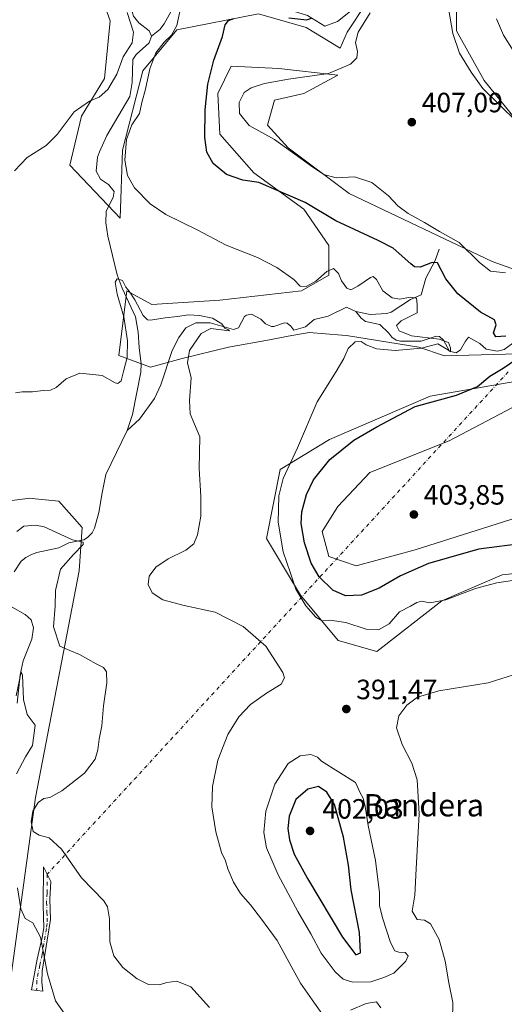
# Model space of a CAD drawing. Units: metres. Extents: x 625788 to 629276, y 4657838 to 4660219.
# Drawn here: x 627825 to 627999, y 4658241 to 4658594 of the extents above; entities that cross this region are included whole.
import ezdxf
from ezdxf.enums import TextEntityAlignment as Align

# ---------------------------------------------------------------- set-up
doc = ezdxf.new("R2010")
doc.units = ezdxf.units.M
doc.header["$MEASUREMENT"] = 0
doc.linetypes.add('DGN Style 4', pattern=[2.6384748266838614, 1.318413404963828, -0.6592067024819142, 0.001648016756204785, -0.6592067024819142])
for name, color, linetype, lineweight in [('Arbolado forestal CxS', 92, 'Continuous', 0), ('Camino Cxs', 7, 'Continuous', 0), ('Camino eje', 30, 'DGN Style 4', 13), ('Camino eje virtual', 6, 'DGN Style 4', 0), ('Corriente natural lineal', 142, 'Continuous', 13), ('Cultivos herbáceos CxS', 92, 'Continuous', 0), ('Curva de nivel maestra', 30, 'Continuous', 30), ('Curva de nivel normal', 30, 'Continuous', 0), ('Matorral CxS', 135, 'Continuous', 0), ('Punto de cota en terreno', 7, 'Continuous', 0), ('Rótulo de punto de cota en terreno', 7, 'Continuous', 0), ('Suelo desnudo CxS', 253, 'Continuous', 0), ('Texto cartográfico', 7, 'Continuous', 0)]:
    doc.layers.add(name, color=color, linetype=linetype, lineweight=lineweight)
doc.styles.add('Style-Arial', font='txt')

# ---------------------------------------------------------------- blocks, each defined once
blk = doc.blocks.new('*U8')
at = {"layer": 'Arbolado forestal CxS', "color": 92, "linetype": 'Continuous', "lineweight": 0}
blk.add_polyline3d([(628005.2191000005, 4658555.168299999, 410.2200000000012), (627991.4817000005, 4658572.0595, 410.6027999999933), (627981.5926999999, 4658589.860500001, 410.4279999999999), (627981.4309, 4658605.8739, 410.6497999999993)], dxfattribs=at)
blk = doc.blocks.new('*U16')
at = {"layer": 'Suelo desnudo CxS', "color": 253, "linetype": 'Continuous', "lineweight": 0}
for points in [[(627962.8142999997, 4658620.361500001, 408.4997000000003), (627942.2651000004, 4658589.4397, 402.3889000000054), (627939.8227000004, 4658583.740800001, 403.0001000000047), (627927.6107000001, 4658591.068, 401.0988999999972), (627910.5138999998, 4658595.9528, 399.1172999999981), (627881.2051999997, 4658590.253799999, 395.1827000000048), (627868.9932000004, 4658575.599500001, 393.8809999999939), (627861.6660000002, 4658547.104800001, 394.1346000000049), (627860.8519000001, 4658522.6809, 392.1137000000017), (627842.8404999999, 4658541.7227, 394.3313999999955), (627846.9775, 4658559.313100001, 395.0962), (627855.2511, 4658572.765900001, 395.9291999999987), (627857.3191000001, 4658593.460700001, 397.7673999999971), (627852.1485000001, 4658607.947699999, 398.523000000001)], [(628005.7103000004, 4658395.6873, 396.5118999999977), (627997.9787, 4658394.778100001, 396.4830999999977), (627976.2597000003, 4658385.4661, 395.8513999999996), (627952.9139, 4658367.357899999, 393.6104999999953), (627939.0692999996, 4658371.314099999, 393.2128999999986), (627925.5809000004, 4658387.536900001, 395.3344999999972), (627913.3574999999, 4658407.9047, 393.4759999999951), (627918.3022999996, 4658432.626900001, 394.2017999999953), (627935.9227, 4658443.415300001, 397.1045000000013), (627972.1228999998, 4658458.935500001, 398.8983000000007), (628016.3510999996, 4658466.505700001, 403.7611999999936)], [(628008.2098000003, 4658458.364399999, 404.1638999999996), (627978.9009999996, 4658442.8959, 404.2391000000061), (627950.4063999997, 4658431.4981, 403.6463999999978), (627939.0086000003, 4658419.2861, 403.7814999999973), (627933.3096000003, 4658410.330600001, 402.554099999994), (627935.7520000003, 4658401.375200001, 402.733699999997), (627945.5215999996, 4658398.118600001, 403.5429000000004), (627966.6891000001, 4658403.817600001, 403.4426999999997), (628013.0946000004, 4658418.471899999, 404.082699999999)], [(628025.3065999999, 4658474.647100001, 404.0522000000055), (627977.2940999996, 4658473.421900001, 396.2324999999983), (627967.9845000004, 4658476.526500001, 395.507700000002), (627942.1287000002, 4658480.666300001, 394.0470999999961), (627940.4254999999, 4658480.797300001, 393.7023999999947), (627928.6831, 4658481.702099999, 392.3616999999941), (627921.1788999997, 4658480.361500001, 392.0984999999928), (627914.4600999998, 4658479.161499999, 392.1172999999981), (627899.7238999996, 4658476.529100001, 391.4622999999993), (627883.1760999998, 4658472.390500001, 389.4006999999983), (627871.7993000001, 4658469.2873, 389.0246000000043), (627860.4219000004, 4658473.4265, 390.6309000000037), (627863.2943000002, 4658496.628599999, 390.2765000000072), (627872.2496999997, 4658491.743799999, 390.9649000000064), (627896.6737000003, 4658493.372099999, 392.1851000000024), (627925.9824000001, 4658496.628599999, 394.8739999999962), (627935.7520000003, 4658502.327600001, 395.5972000000039), (627935.7520000003, 4658512.9113, 397.5782999999938), (627926.7966, 4658525.9374, 399.7700000000041), (627908.8857000005, 4658538.963500001, 401.0338999999949), (627896.6737000003, 4658552.8038, 400.8537999999971), (627895.8596000001, 4658567.458100001, 400.6027000000031), (627900.7444000002, 4658577.227700001, 400.8557000000001), (627917.8410999998, 4658576.413600001, 403.1061999999947), (627939.0086000003, 4658573.971200001, 404.9278000000049), (627926.7966, 4658567.458100001, 406.077099999995), (627916.2128999997, 4658565.015699999, 405.9428999999946), (627913.7704999996, 4658556.0603, 405.6489000000001), (627921.0976999998, 4658547.919, 405.1192000000011), (627943.0791999997, 4658531.636299999, 404.1894000000029), (627994.3695, 4658507.212400001, 405.5258999999933), (628026.1206999999, 4658495.8145, 404.6201000000001)]]:
    blk.add_polyline3d(points, dxfattribs=at)
blk = doc.blocks.new('*U24')
at = {"layer": 'Matorral CxS', "color": 135, "linetype": 'Continuous', "lineweight": 0}
blk.add_polyline3d([(627820.1593000004, 4658421.2279, 387.9958999999944), (627828.4908999996, 4658422.269500001, 387.376099999994), (627830.3831000002, 4658422.0801, 387.273000000001), (627838.9052999998, 4658421.2271, 387.2072999999946), (627847.2370999996, 4658411.849300001, 386.2804999999935), (627846.1951000001, 4658396.2203, 387.2771999999969), (627830.4578999998, 4658314.9453, 383.6757999999973), (627816.7446999997, 4658215.478499999, 373.6157999999996)], dxfattribs=at)
blk = doc.blocks.new('*U27')
at = {"layer": 'Cultivos herbáceos CxS', "color": 92, "linetype": 'Continuous', "lineweight": 0}
for points in [[(627852.1485000001, 4658607.947699999, 398.523000000001), (627857.3191000001, 4658593.460700001, 397.7673999999971), (627855.2511, 4658572.765900001, 395.9291999999987), (627846.9775, 4658559.313100001, 395.0962), (627842.8404999999, 4658541.7227, 394.3313999999955), (627860.8519000001, 4658522.6809, 392.1137000000017), (627861.6660000002, 4658547.104800001, 394.1346000000049), (627868.9932000004, 4658575.599500001, 393.8809999999939), (627881.2051999997, 4658590.253799999, 395.1827000000048), (627910.5138999998, 4658595.9528, 399.1172999999981), (627927.6107000001, 4658591.068, 401.0988999999972), (627939.8227000004, 4658583.740800001, 403.0001000000047), (627942.2651000004, 4658589.4397, 402.3889000000054), (627962.8142999997, 4658620.361500001, 408.4997000000003)], [(627981.4309, 4658605.8739, 410.6497999999993), (627981.5926999999, 4658589.860500001, 410.4279999999999), (627991.4817000005, 4658572.0595, 410.6027999999933), (628005.2191000005, 4658555.168299999, 410.2200000000012)], [(628026.1206999999, 4658495.8145, 404.6201000000001), (627994.3695, 4658507.212400001, 405.5258999999933), (627943.0791999997, 4658531.636299999, 404.1894000000029), (627921.0976999998, 4658547.919, 405.1192000000011), (627913.7704999996, 4658556.0603, 405.6489000000001), (627916.2128999997, 4658565.015699999, 405.9428999999946), (627926.7966, 4658567.458100001, 406.077099999995), (627939.0086000003, 4658573.971200001, 404.9278000000049), (627917.8410999998, 4658576.413600001, 403.1061999999947), (627900.7444000002, 4658577.227700001, 400.8557000000001), (627895.8596000001, 4658567.458100001, 400.6027000000031), (627896.6737000003, 4658552.8038, 400.8537999999971), (627908.8857000005, 4658538.963500001, 401.0338999999949), (627926.7966, 4658525.9374, 399.7700000000041), (627935.7520000003, 4658512.9113, 397.5782999999938), (627935.7520000003, 4658502.327600001, 395.5972000000039), (627925.9824000001, 4658496.628599999, 394.8739999999962), (627896.6737000003, 4658493.372099999, 392.1851000000024), (627872.2496999997, 4658491.743799999, 390.9649000000064), (627863.2943000002, 4658496.628599999, 390.2765000000072), (627860.4219000004, 4658473.4265, 390.6309000000037), (627871.7993000001, 4658469.2873, 389.0246000000043), (627883.1760999998, 4658472.390500001, 389.4006999999983), (627899.7238999996, 4658476.529100001, 391.4622999999993), (627914.4600999998, 4658479.161499999, 392.1172999999981), (627921.1788999997, 4658480.361500001, 392.0984999999928), (627928.6831, 4658481.702099999, 392.3616999999941), (627940.4254999999, 4658480.797300001, 393.7023999999947), (627942.1287000002, 4658480.666300001, 394.0470999999961), (627967.9845000004, 4658476.526500001, 395.507700000002), (627977.2940999996, 4658473.421900001, 396.2324999999983), (628025.3065999999, 4658474.647100001, 404.0522000000055)], [(628013.0946000004, 4658418.471899999, 404.082699999999), (627966.6891000001, 4658403.817600001, 403.4426999999997), (627945.5215999996, 4658398.118600001, 403.5429000000004), (627935.7520000003, 4658401.375200001, 402.733699999997), (627933.3096000003, 4658410.330600001, 402.554099999994), (627939.0086000003, 4658419.2861, 403.7814999999973), (627950.4063999997, 4658431.4981, 403.6463999999978), (627978.9009999996, 4658442.8959, 404.2391000000061), (628008.2098000003, 4658458.364399999, 404.1638999999996)], [(628016.3510999996, 4658466.505700001, 403.7611999999936), (627972.1228999998, 4658458.935500001, 398.8983000000007), (627935.9227, 4658443.415300001, 397.1045000000013), (627918.3022999996, 4658432.626900001, 394.2017999999953), (627913.3574999999, 4658407.9047, 393.4759999999951), (627925.5809000004, 4658387.536900001, 395.3344999999972), (627939.0692999996, 4658371.314099999, 393.2128999999986), (627952.9139, 4658367.357899999, 393.6104999999953), (627976.2597000003, 4658385.4661, 395.8513999999996), (627997.9787, 4658394.778100001, 396.4830999999977), (628005.7103000004, 4658395.6873, 396.5118999999977)], [(627816.7446999997, 4658215.478499999, 373.6157999999996), (627830.4578999998, 4658314.9453, 383.6757999999973), (627846.1951000001, 4658396.2203, 387.2771999999969), (627847.2370999996, 4658411.849300001, 386.2804999999935), (627838.9052999998, 4658421.2271, 387.2072999999946), (627830.3831000002, 4658422.0801, 387.273000000001), (627828.4908999996, 4658422.269500001, 387.376099999994), (627820.1593000004, 4658421.2279, 387.9958999999944)]]:
    blk.add_polyline3d(points, dxfattribs=at)
blk = doc.blocks.new('5PATER')
at = {"layer": 'Punto de cota en terreno', "linetype": 'Continuous', "lineweight": 0}
h = blk.add_hatch(color=51, dxfattribs=at)
edge = h.paths.add_edge_path()
edge.add_ellipse((0, 0), major_axis=(-0.1095731443231308, -0.1110710700762829), ratio=0.9994222409660322, start_angle=0, end_angle=360)

msp = doc.modelspace()

# ---------------------------------------------------------------- linework, layer by layer
at = {"layer": 'Arbolado forestal CxS', "color": 92, "linetype": 'Continuous', "lineweight": 0}
msp.add_polyline3d([(628041.4181000004, 4658506.532099999, 406.5700999999972), (628026.9376999997, 4658519.9847, 407.9839999999967), (628024.2213000003, 4658523.342300001, 408.5314999999973), (628009.3557000002, 4658541.7161, 408.8221000000049), (628005.2191000005, 4658555.168299999, 410.2200000000012), (627991.4817000005, 4658572.0595, 410.6027999999933), (627981.5926999999, 4658589.860500001, 410.4279999999999), (627981.4309, 4658605.8739, 410.6497999999993), (627983.5705000004, 4658615.5713, 411.4839999999967), (627984.5595000006, 4658625.4605, 412.156799999997), (627973.6813000003, 4658627.438899999, 410.209600000002), (627962.8142999997, 4658620.361500001, 408.4997000000003)], dxfattribs=at)
at = {"layer": 'Camino Cxs', "color": 7, "linetype": 'Continuous', "lineweight": 0}
msp.add_polyline3d([(627832.7801000001, 4658248.8101, 379.4416000000056), (627833.0800999999, 4658245.5001, 379.2344000000012), (627829.1001000004, 4658246.0101, 378.5356000000029), (627831.1001000004, 4658256.960100001, 379.4521999999997), (627832.9200999998, 4658264.7301, 380.195000000007), (627833.4501, 4658268.280099999, 380.7333000000072), (627833.3601000002, 4658272.210100001, 381.5408000000025), (627833.2901, 4658276.450099999, 382.3622000000032), (627833.4200999998, 4658290.1501, 384.1907000000065), (627835.9901000002, 4658284.8201, 383.9092999999993), (627835.6300999997, 4658278.530099999, 383.1579999999958), (627835.9101, 4658271.280099999, 381.8868999999977), (627832.8901000004, 4658252.700099999, 379.8062000000064)], close=True, dxfattribs=at)
msp.add_polyline3d([(627832.7801000001, 4658248.8101, 379.4416000000056), (627833.0800999999, 4658245.5001, 379.2344000000012), (627829.1001000004, 4658246.0101, 378.5356000000029), (627831.1001000004, 4658256.960100001, 379.4521999999997), (627832.9200999998, 4658264.7301, 380.195000000007), (627833.4501, 4658268.280099999, 380.7333000000072), (627833.3601000002, 4658272.210100001, 381.5408000000025), (627833.2901, 4658276.450099999, 382.3622000000032), (627833.4200999998, 4658290.1501, 384.1907000000065), (627835.9901000002, 4658284.8201, 383.9092999999993), (627835.6300999997, 4658278.530099999, 383.1579999999958), (627835.9101, 4658271.280099999, 381.8868999999977), (627832.8901000004, 4658252.700099999, 379.8062000000064), (627832.7801000001, 4658248.8101, 379.4416000000056)], dxfattribs=at)
at = {"layer": 'Camino eje', "color": 30, "linetype": 'DGN Style 4', "lineweight": 13}
msp.add_polyline3d([(627834.7050999999, 4658287.485099999, 384.0388999999996), (627834.6401000004, 4658280.6351, 383.2366999999941), (627834.4600999998, 4658277.4901, 382.8000999999931), (627834.6001000004, 4658273.8651, 382.1175999999978), (627834.6350999996, 4658271.745100001, 381.707699999999), (627834.6801000005, 4658269.780099999, 381.3292999999976), (627834.4151, 4658268.005100001, 380.9137000000046), (627832.9051000001, 4658258.715100001, 380.013300000006), (627831.9951, 4658254.8301, 379.6113000000041), (627830.9951, 4658249.3551, 379.0786999999983), (627830.8938999996, 4658245.780099999, 378.7982000000048)], dxfattribs=at)
at = {"layer": 'Camino eje virtual', "color": 6, "linetype": 'DGN Style 4', "lineweight": 0, "extrusion": (-0.04618256450531009, -0.05029720663144349, 0.9976659569920119), "elevation": -262910.7224170044, "flags": 128}
msp.add_lwpolyline([(-2688106.105138286, 3847163.659257181), (-2688106.105138286, 3846918.556170588)], dxfattribs=at)
at = {"layer": 'Corriente natural lineal', "color": 142, "linetype": 'Continuous', "lineweight": 13}
for points in [[(627951.2100999998, 4658621.050100001, 407.5256999999983), (627948.9801000003, 4658618.090100001, 407.3252999999968), (627946.7701000003, 4658613.550100001, 406.9391000000033), (627947.8400999998, 4658607.460100001, 405.7347000000009), (627947.1401000004, 4658603.7401, 404.5408000000025), (627945.3901000004, 4658599.4801, 403.6923999999999), (627942.8601000002, 4658596.540100001, 403.124100000001), (627938.8901000004, 4658593.290100001, 402.2801000000036), (627934.3400999998, 4658591.600099999, 401.6113999999943), (627928.1300999997, 4658595.4101, 401.6848000000027), (627923.0401, 4658596.9001, 401.0512000000017), (627918.3400999998, 4658598.7401, 400.2449999999953), (627913.8000999996, 4658600.920100001, 400.6288999999961), (627909.3800999997, 4658601.1501, 400.4786000000022), (627905.9301000005, 4658599.630100001, 399.2842999999993), (627902.2301000003, 4658599.880100001, 398.9964000000036), (627892.0401, 4658601.950099999, 397.6563000000024), (627884.9801000003, 4658604.8301, 397.9796999999962), (627883.2701000003, 4658603.7301, 397.504700000005), (627880.9600999998, 4658600.1601, 396.5002999999998), (627876.6300999997, 4658592.4301, 394.9557999999961), (627875.0800999999, 4658590.360099999, 394.474000000002), (627872.0900999998, 4658588.050100001, 394.0828000000038)], [(627859.6700999998, 4658609.890100001, 396.1324000000022), (627860.4501, 4658608.540100001, 396.0676999999997), (627860.5000999998, 4658606.8301, 395.9949999999953), (627860.9200999998, 4658605.290100001, 395.9443000000028), (627863.8000999996, 4658602.350099999, 395.4949999999953), (627864.7200999996, 4658599.890100001, 395.5856000000058), (627864.9001000002, 4658597.540100001, 395.6049999999959), (627865.7100999998, 4658595.110099999, 395.4064999999973), (627867.6001000004, 4658592.720100001, 394.8245000000024), (627871.2200999996, 4658589.870100001, 394.3770999999979), (627872.0900999998, 4658588.050100001, 394.0828000000038)], [(627872.0900999998, 4658588.050100001, 394.0828000000038), (627871.2901, 4658585.630100001, 394.1806999999972), (627866.6401000004, 4658581.390100001, 394.6377999999968), (627865.4600999998, 4658579.600099999, 394.6324000000022), (627865.2100999998, 4658571.390100001, 393.9406000000017), (627864.2901, 4658566.4101, 393.7437000000064), (627856.0800999999, 4658552.3301, 393.4820000000037), (627853.4001000002, 4658546.530099999, 393.6445999999996), (627852.6901000004, 4658544.590100001, 393.4704999999958), (627852.2100999998, 4658539.530099999, 392.9254999999976), (627853.7701000003, 4658536.720100001, 392.6113000000041), (627856.6300999997, 4658534.8301, 392.3573999999935), (627858.6601, 4658532.2601, 392.3552999999956), (627858.4200999998, 4658530.100099999, 392.1591000000044), (627855.8101000005, 4658525.2501, 392.1640999999945), (627855.7801000001, 4658521.0101, 391.9854999999953), (627856.4600999998, 4658516.290100001, 391.590200000006), (627859.7500999998, 4658502.4301, 390.9587000000029), (627861.5900999998, 4658497.640100001, 390.3708999999944), (627866.3501000004, 4658487.360099999, 389.9116000000067), (627867.2901, 4658481.8101, 389.4956999999995), (627867.6700999998, 4658476.340100001, 389.4403000000021), (627868.4200999998, 4658470.4801, 389.258600000001), (627868.2801000001, 4658467.550100001, 389.0638000000035), (627865.3501000004, 4658452.350099999, 388.3727000000072), (627863.4101, 4658446.540100001, 388.1254999999946)], [(627975.2901, 4658511.5801, 403.3169999999955), (627973.8300999999, 4658507.540100001, 401.9462000000058), (627970.5000999998, 4658501.2401, 399.0448999999935), (627968.8300999999, 4658495.270099999, 397.0344000000041), (627965.0800999999, 4658493.610099999, 396.4235000000044), (627958.0601000005, 4658488.9801, 394.149900000004), (627956.5601000005, 4658488.530099999, 393.7842999999993), (627950.5500999996, 4658488.140100001, 393.0356999999931), (627945.4700999996, 4658489.290100001, 393.1628000000055)], [(627945.4700999996, 4658489.290100001, 393.1628000000055), (627942.0500999996, 4658490.870100001, 393.4008000000031), (627935.4901000002, 4658487.600099999, 392.5617000000057), (627930.4501, 4658486.4301, 392.6719000000012), (627927.4101, 4658483.8201, 392.4009999999981), (627923.2100999998, 4658482.540100001, 391.9079000000056), (627922.1201, 4658483.960100001, 392.1159000000043), (627920.7401000002, 4658485.120100001, 392.1598999999987), (627919.8901000004, 4658485.2301, 392.0584999999992), (627916.0000999998, 4658483.870100001, 391.4291999999987), (627915.1901000004, 4658483.870100001, 391.3503000000055), (627913.0401, 4658484.850099999, 391.1766000000061), (627911.3400999998, 4658486.550100001, 391.1609999999928), (627907.9600999998, 4658488.3201, 391.489499999996), (627906.2500999998, 4658487.9301, 391.4174000000057), (627905.4301000005, 4658487.440099999, 391.3246999999974), (627903.2701000003, 4658483.370100001, 390.718399999998), (627901.5401, 4658482.840100001, 390.537599999996), (627893.1201, 4658485.210100001, 390.4630999999936), (627888.0100999996, 4658485.210100001, 390.2859999999928), (627884.4301000005, 4658483.350099999, 389.9526999999944), (627881.9200999998, 4658479.9801, 389.7400999999954), (627879.5100999996, 4658475.2301, 389.4155000000028), (627875.4200999998, 4658462.9301, 388.7271999999939), (627873.2100999998, 4658458.050100001, 388.3956999999937), (627867.8601000002, 4658450.6501, 388.0390999999945), (627863.4101, 4658446.540100001, 388.1254999999946)], [(628002.6101000002, 4658478.450099999, 399.7703000000038), (627998.6001000004, 4658475.670100001, 399.1901999999973), (627996.2001, 4658474.9901, 398.8006000000024), (627992.1700999998, 4658475.710100001, 398.2445000000007), (627989.9200999998, 4658477.8201, 397.8644000000059), (627985.8800999997, 4658480.020099999, 397.6572000000015), (627984.8201000001, 4658478.610099999, 397.476999999999), (627982.9600999998, 4658475.460100001, 397.0228999999963), (627981.3800999997, 4658474.460100001, 396.6442999999999), (627979.0100999996, 4658475.030099999, 396.3589999999967), (627976.8300999999, 4658479.0001, 396.2626000000019), (627975.4801000003, 4658480.3301, 396.504700000005), (627974.2600999996, 4658480.470100001, 396.4793000000063), (627968.8701, 4658478.5801, 395.6978999999992), (627961.4101, 4658478.620100001, 394.5013999999938), (627959.8400999998, 4658479.040100001, 394.2483999999968), (627958.4001000002, 4658480.0701, 393.9263000000064), (627957.2801000001, 4658481.550100001, 393.5688999999985), (627953.9901000002, 4658484.640100001, 393.2546000000002), (627948.8701, 4658485.700099999, 393.2505999999994), (627947.3901000004, 4658486.860099999, 393.0577999999951), (627945.4700999996, 4658489.290100001, 393.1628000000055)], [(627863.4101, 4658446.540100001, 388.1254999999946), (627855.7301000003, 4658430.7601, 387.1756000000024), (627854.3901000004, 4658424.2301, 386.7909999999974), (627853.2001, 4658417.130100001, 386.0706000000064), (627851.7200999996, 4658411.600099999, 385.6880999999994), (627850.8000999996, 4658409.850099999, 385.7005000000063), (627849.1700999998, 4658408.190099999, 385.6526000000013), (627847.7801000001, 4658407.4101, 385.5969000000041), (627842.4700999996, 4658406.2601, 385.2244000000064), (627838.8300999999, 4658404.470100001, 383.9248999999982), (627831.0000999998, 4658402.880100001, 383.4018999999971), (627829.0100999996, 4658402.0801, 383.8990999999951), (627827.0301000001, 4658401.040100001, 384.2743000000046), (627825.3901000004, 4658399.710100001, 384.6404999999941), (627822.8501000004, 4658395.870100001, 384.4667000000045)], [(627822.1300999997, 4658383.300100001, 382.5727999999945), (627826.7500999998, 4658380.5801, 381.5206999999937), (627828.9600999998, 4658378.7301, 381.2464000000036), (627829.8300999999, 4658375.870100001, 381.2966000000015), (627829.1501000002, 4658371.780099999, 381.3867000000027), (627826.0601000005, 4658364.0101, 381.713699999993), (627825.0100999996, 4658359.0001, 381.7878000000055), (627823.8800999997, 4658348.8101, 381.172000000006)]]:
    msp.add_polyline3d(points, dxfattribs=at)
at = {"layer": 'Cultivos herbáceos CxS', "color": 92, "linetype": 'Continuous', "lineweight": 0}
for points in [[(627834.5664999997, 4658653.478700001, 403.2158000000054), (627837.6684999998, 4658626.575300001, 401.2402000000002), (627852.1485000001, 4658607.947699999, 398.523000000001), (627857.3191000001, 4658593.460700001, 397.7673999999971), (627855.2511, 4658572.765900001, 395.9291999999987), (627846.9775, 4658559.313100001, 395.0962), (627842.8404999999, 4658541.7227, 394.3313999999955), (627860.8519000001, 4658522.6809, 392.1137000000017), (627861.6660000002, 4658547.104800001, 394.1346000000049), (627868.9932000004, 4658575.599500001, 393.8809999999939), (627881.2051999997, 4658590.253799999, 395.1827000000048), (627910.5138999998, 4658595.9528, 399.1172999999981), (627927.6107000001, 4658591.068, 401.0988999999972), (627939.8227000004, 4658583.740800001, 403.0001000000047), (627942.2651000004, 4658589.4397, 402.3889000000054), (627962.8142999997, 4658620.361500001, 408.4997000000003)], [(628041.4181000004, 4658506.532099999, 406.5700999999972), (628026.9376999997, 4658519.9847, 407.9839999999967), (628024.2213000003, 4658523.342300001, 408.5314999999973), (628009.3557000002, 4658541.7161, 408.8221000000049), (628005.2191000005, 4658555.168299999, 410.2200000000012), (627991.4817000005, 4658572.0595, 410.6027999999933), (627981.5926999999, 4658589.860500001, 410.4279999999999), (627981.4309, 4658605.8739, 410.6497999999993), (627983.5705000004, 4658615.5713, 411.4839999999967), (627984.5595000006, 4658625.4605, 412.156799999997), (627973.6813000003, 4658627.438899999, 410.209600000002), (627962.8142999997, 4658620.361500001, 408.4997000000003)], [(628026.1206999999, 4658495.8145, 404.6201000000001), (627994.3695, 4658507.212400001, 405.5258999999933), (627943.0791999997, 4658531.636299999, 404.1894000000029), (627921.0976999998, 4658547.919, 405.1192000000011), (627913.7704999996, 4658556.0603, 405.6489000000001), (627916.2128999997, 4658565.015699999, 405.9428999999946), (627926.7966, 4658567.458100001, 406.077099999995), (627939.0086000003, 4658573.971200001, 404.9278000000049), (627917.8410999998, 4658576.413600001, 403.1061999999947), (627900.7444000002, 4658577.227700001, 400.8557000000001), (627895.8596000001, 4658567.458100001, 400.6027000000031), (627896.6737000003, 4658552.8038, 400.8537999999971), (627908.8857000005, 4658538.963500001, 401.0338999999949), (627926.7966, 4658525.9374, 399.7700000000041), (627935.7520000003, 4658512.9113, 397.5782999999938), (627935.7520000003, 4658502.327600001, 395.5972000000039), (627925.9824000001, 4658496.628599999, 394.8739999999962), (627896.6737000003, 4658493.372099999, 392.1851000000024), (627872.2496999997, 4658491.743799999, 390.9649000000064), (627863.2943000002, 4658496.628599999, 390.2765000000072), (627860.4219000004, 4658473.4265, 390.6309000000037), (627871.7993000001, 4658469.2873, 389.0246000000043), (627883.1760999998, 4658472.390500001, 389.4006999999983), (627899.7238999996, 4658476.529100001, 391.4622999999993), (627914.4600999998, 4658479.161499999, 392.1172999999981), (627921.1788999997, 4658480.361500001, 392.0984999999928), (627928.6831, 4658481.702099999, 392.3616999999941), (627940.4254999999, 4658480.797300001, 393.7023999999947), (627942.1287000002, 4658480.666300001, 394.0470999999961), (627967.9845000004, 4658476.526500001, 395.507700000002), (627977.2940999996, 4658473.421900001, 396.2324999999983), (628025.3065999999, 4658474.647100001, 404.0522000000055)], [(628016.3510999996, 4658466.505700001, 403.7611999999936), (627972.1228999998, 4658458.935500001, 398.8983000000007), (627935.9227, 4658443.415300001, 397.1045000000013), (627918.3022999996, 4658432.626900001, 394.2017999999953), (627913.3574999999, 4658407.9047, 393.4759999999951), (627925.5809000004, 4658387.536900001, 395.3344999999972), (627939.0692999996, 4658371.314099999, 393.2128999999986), (627952.9139, 4658367.357899999, 393.6104999999953), (627976.2597000003, 4658385.4661, 395.8513999999996), (627997.9787, 4658394.778100001, 396.4830999999977), (628005.7103000004, 4658395.6873, 396.5118999999977)], [(628013.0946000004, 4658418.471899999, 404.082699999999), (627966.6891000001, 4658403.817600001, 403.4426999999997), (627945.5215999996, 4658398.118600001, 403.5429000000004), (627935.7520000003, 4658401.375200001, 402.733699999997), (627933.3096000003, 4658410.330600001, 402.554099999994), (627939.0086000003, 4658419.2861, 403.7814999999973), (627950.4063999997, 4658431.4981, 403.6463999999978), (627978.9009999996, 4658442.8959, 404.2391000000061), (628008.2098000003, 4658458.364399999, 404.1638999999996)], [(627816.7446999997, 4658215.478499999, 373.6157999999996), (627830.4578999998, 4658314.9453, 383.6757999999973), (627846.1951000001, 4658396.2203, 387.2771999999969), (627847.2370999996, 4658411.849300001, 386.2804999999935), (627838.9052999998, 4658421.2271, 387.2072999999946), (627830.3831000002, 4658422.0801, 387.273000000001), (627828.4908999996, 4658422.269500001, 387.376099999994), (627820.1593000004, 4658421.2279, 387.9958999999944)]]:
    msp.add_polyline3d(points, dxfattribs=at)
at = {"layer": 'Curva de nivel maestra', "color": 30, "linetype": 'Continuous', "lineweight": 30, "elevation": 400, "flags": 128}
for points in [[(627999.2999999998, 4658480.360099999), (627995.7100000001, 4658480.220100001), (627994.8099999997, 4658481.6501), (627995.7199999997, 4658484.460100001), (627995.1600000003, 4658486.280099999), (627990.1699999999, 4658489.0001), (627982, 4658495.5801), (627977.6600000003, 4658500.950099999), (627974.7300000006, 4658506.770099999), (627972.8399999999, 4658506.8201), (627968.54, 4658505.210100001), (627966.4800000006, 4658505.3301), (627965.1600000003, 4658506.3201), (627958.8600000005, 4658511.960100001), (627953.4199999999, 4658514.6801), (627938.2999999998, 4658521.800100001), (627927.2300000006, 4658528.370100001), (627910.6699999999, 4658535.4801), (627904.9400000004, 4658536.380100001), (627899.0300000003, 4658538.4301), (627894.1799999997, 4658542.290100001), (627891.9600000001, 4658546.440099999), (627891.29, 4658551.600099999), (627891.4199999999, 4658561.600099999), (627892.3600000005, 4658570.840100001), (627894.5199999996, 4658579.3301), (627897.54, 4658587.8301), (627898.5599999997, 4658592.020099999), (627899.75, 4658593.5801), (627901.5999999996, 4658594.290100001)], [(627921.3600000005, 4658594.540100001), (627927.8399999999, 4658593.860099999), (627929.4800000006, 4658594.5001)], [(628006.2000000002, 4658406.140100001), (627989.5499999998, 4658404.020099999), (627971.54, 4658398.870100001), (627961.4199999999, 4658394.5001), (627953.75, 4658390.0701), (627947.4199999999, 4658387.520099999), (627941.75, 4658387.280099999), (627937.1200000001, 4658389.3301), (627932.2199999997, 4658394.120100001), (627929.3600000005, 4658398.970100001), (627926.9600000001, 4658406.270099999), (627925.8200000003, 4658413.300100001), (627926, 4658417.4101), (627927.7000000002, 4658423.630100001), (627930.2400000002, 4658428.920100001), (627936.1100000005, 4658436.1801), (627944.75, 4658443.110099999), (627952.9100000003, 4658447.9101), (627966.7300000006, 4658455.200099999), (627981.5800000001, 4658459.2601), (627989.0800000001, 4658462.350099999), (627993.4699999997, 4658466.110099999), (627998.25, 4658468.970100001), (628005.1200000001, 4658473.5801)], [(627945.4100000003, 4658258.540100001), (627947.1299999999, 4658259.270099999), (627946.7800000003, 4658266.620100001), (627943.7400000002, 4658281.9101), (627942.7999999998, 4658290.7501), (627940.9500000002, 4658300.770099999), (627937.7999999998, 4658312.530099999), (627935.0099999999, 4658316.950099999), (627932.04, 4658318.9001), (627928.2000000002, 4658318.020099999), (627923.9500000002, 4658314.300100001), (627921.4600000001, 4658308.340100001), (627921.0099999999, 4658303.870100001), (627921.6299999999, 4658299.860099999), (627923.2999999998, 4658294.620100001), (627928.0300000003, 4658285.920100001), (627940.6900000004, 4658264.870100001), (627945.4100000003, 4658258.540100001)]]:
    msp.add_lwpolyline(points, dxfattribs=at)
at = {"layer": 'Curva de nivel normal', "color": 30, "linetype": 'Continuous', "lineweight": 0, "flags": 128}
for points, elevation in [([(628004.8099999997, 4658393.3101), (627995.9800000006, 4658392.0001), (627988.4100000003, 4658389.940099999), (627977.6799999997, 4658385.870100001), (627972, 4658384.850099999), (627969.0199999996, 4658385.340100001), (627967.2999999998, 4658384.9101), (627965.0199999996, 4658383.5701), (627961.1399999997, 4658381.540100001), (627957.3499999996, 4658377.300100001), (627953.5099999999, 4658375.1601), (627949.1200000001, 4658375.390100001), (627941.8399999999, 4658377.720100001), (627936.0599999997, 4658378.5701), (627933.3300000001, 4658378.4001), (627931.0700000003, 4658379.6501), (627927.4299999997, 4658383.7601), (627923.9100000003, 4658389.6801), (627921.9699999997, 4658395.450099999), (627919.3700000001, 4658403.040100001), (627917.6100000005, 4658413.7601), (627917.7999999998, 4658423.220100001), (627919.4000000004, 4658429.380100001), (627924.4500000002, 4658440.4001), (627931.6100000005, 4658456.8201), (627938.4000000004, 4658467.710100001), (627941.0800000001, 4658472.360099999), (627942.6200000001, 4658476.020099999), (627945.2300000006, 4658478.420100001), (627947.2800000003, 4658478.540100001), (627949.0999999996, 4658477.350099999), (627952.8499999996, 4658475.8201), (627959.4800000006, 4658475.280099999), (627968.9800000006, 4658476.1601), (627974.8799999999, 4658477.710100001), (627977.2000000002, 4658476.190099999), (627978.6200000001, 4658475.440099999), (627979.3399999999, 4658474.780099999), (627979.4100000003, 4658476.2401), (627978.6799999997, 4658478.100099999), (627975.3399999999, 4658479.3301), (627965.4199999999, 4658480.550100001), (627960.9699999997, 4658482.280099999), (627959.9699999997, 4658484.200099999), (627961.6600000003, 4658485.940099999), (627964.8099999997, 4658487.4801), (627967.4000000004, 4658488.790100001), (627967.4400000004, 4658491.8301), (627967.2000000002, 4658494.100099999), (627965, 4658494.450099999), (627961.1600000003, 4658493.7301), (627958.5199999996, 4658494.130100001), (627955.0999999996, 4658496.700099999), (627952.8200000003, 4658500.7601), (627951.6900000004, 4658501.790100001), (627950.7300000006, 4658501.460100001), (627946.1100000005, 4658498.3301), (627943.5800000001, 4658497.090100001), (627942.1699999999, 4658497.690099999), (627940.29, 4658500.210100001), (627939.1799999997, 4658502.9301), (627937.4199999999, 4658504.7401), (627934.9900000002, 4658503.6601), (627931.0300000003, 4658500.140100001), (627927.6200000001, 4658498.2501), (627925.4000000004, 4658498.360099999), (627923.2199999997, 4658500.7501), (627917.0999999996, 4658505.100099999), (627910.0999999996, 4658508.590100001), (627898.9199999999, 4658513.090100001), (627888.5499999998, 4658518.4901), (627877.2400000002, 4658524.050100001), (627871.5999999996, 4658527.880100001), (627866.0300000003, 4658533.620100001), (627863.5199999996, 4658538.0101), (627862.5300000003, 4658543.5801), (627863.0899999999, 4658551.0001), (627865.0700000003, 4658556.1501), (627867.7599999999, 4658560.2401), (627868.6799999997, 4658564.2401), (627869.9600000001, 4658568.9901), (627871.5300000003, 4658576.2301), (627873.6399999997, 4658581.9801), (627876.6100000005, 4658585.9001), (627879.3099999997, 4658588.390100001), (627881.2599999999, 4658591.860099999), (627882.5599999997, 4658597.880100001)], 395), ([(627978.6399999997, 4658597.9001), (627980.1799999997, 4658588.9001), (627982.6699999999, 4658581.9101), (627986.75, 4658575.130100001), (627991.0499999998, 4658569.220100001), (628003.1600000003, 4658557.3201)], 410.0000000000001), ([(627863.4000000004, 4658596.530099999), (627865.6100000005, 4658589.470100001), (627865.1200000001, 4658585.6601), (627861.9500000002, 4658580.610099999), (627859.7300000006, 4658574.3301), (627856.4400000004, 4658568.840100001), (627853.3799999999, 4658566.100099999), (627849.8300000001, 4658564.700099999), (627844.3600000005, 4658560.870100001), (627838.2999999998, 4658552.7501), (627834.2800000003, 4658548.800100001), (627827.4900000002, 4658544.4901), (627822.9500000002, 4658539.670100001)], 395), ([(627999.0800000001, 4658503.090100001), (627993.7100000001, 4658503.7401), (627989.7599999999, 4658506.8101), (627982.4699999997, 4658513.970100001), (627975.4699999997, 4658517.970100001), (627970.0199999996, 4658521.1801), (627964.2400000002, 4658524.390100001), (627960.4400000004, 4658527.1801), (627957.1200000001, 4658530.710100001), (627951.1100000005, 4658535.550100001), (627945, 4658537.5801), (627938.4100000003, 4658537.140100001), (627933.9299999997, 4658538.360099999), (627930.0099999999, 4658540.9901), (627916.2599999999, 4658550.940099999), (627907.1900000004, 4658556.0001), (627903.7300000006, 4658560.2501), (627903.5599999997, 4658564.2301), (627905.3600000005, 4658567.7601), (627907.9100000003, 4658569.460100001), (627912.7000000002, 4658571.0801), (627921.2400000002, 4658572.620100001), (627935.5899999999, 4658574.610099999), (627943.5199999996, 4658577.9001), (627945.7400000002, 4658580.2301), (627946.0199999996, 4658582.5101), (627945.3399999999, 4658585.700099999), (627946.29, 4658589.390100001), (627950.5999999996, 4658596.390100001)], 405), ([(627995.8799999999, 4658594.1801), (627998.3899999997, 4658588.340100001), (628001.8899999997, 4658582.8301)], 415), ([(627823.2699999996, 4658460.1501), (627825.7199999997, 4658460.470100001), (627829.4400000004, 4658460.470100001), (627833.2199999997, 4658460.960100001), (627835.8899999997, 4658461.0601), (627837.8799999999, 4658462.050100001), (627841.4400000004, 4658465.170100001), (627846.4400000004, 4658467.1501), (627854.4400000004, 4658466.3101), (627859.1100000005, 4658463.700099999), (627860, 4658463.460100001), (627861.2199999997, 4658464.4001), (627862.2400000002, 4658468.210100001), (627863.3899999997, 4658472.710100001), (627863.5300000003, 4658478.800100001), (627862.2199999997, 4658487.340100001), (627859.7800000003, 4658495.440099999), (627859.0300000003, 4658499.7401), (627859.7699999996, 4658500.9901), (627861.7100000001, 4658500.350099999), (627862.8899999997, 4658498.030099999), (627864.1500000004, 4658496.5601), (627866.1299999999, 4658493.440099999), (627869.0700000003, 4658487.840100001), (627870.6200000001, 4658486.220100001), (627871.7100000001, 4658486.130100001), (627877, 4658487.050100001), (627881.4299999997, 4658487.4301), (627885.3799999999, 4658488.040100001), (627889.3700000001, 4658487.860099999), (627894, 4658486.8201), (627897.3600000005, 4658484.850099999), (627898.4500000002, 4658483.270099999), (627899.7400000002, 4658482.720100001), (627900.0899999999, 4658482.290100001), (627893.4299999997, 4658483.170100001), (627889.9299999997, 4658481.3301), (627885.7400000002, 4658475.2601), (627884.9900000002, 4658470.9001), (627886.29, 4658465.4801), (627885.79, 4658457.370100001), (627885.9900000002, 4658452.550100001), (627887.5999999996, 4658448.890100001), (627889.4600000001, 4658444.3201), (627889.25, 4658432.9301), (627889.8499999996, 4658422.9301), (627889.8099999997, 4658415.9301), (627888.6399999997, 4658409.200099999), (627887.29, 4658405.940099999), (627884.4299999997, 4658403.630100001), (627878.0999999996, 4658400.5701), (627873.6799999997, 4658397.620100001), (627871.2800000003, 4658394.370100001), (627870.8799999999, 4658391.350099999), (627872.4000000004, 4658388.370100001), (627876.1399999997, 4658385.850099999), (627883.7800000003, 4658383.870100001), (627894.9000000004, 4658381.4301), (627905.0300000003, 4658376.3301), (627913.1699999999, 4658369.290100001), (627919.25, 4658359.850099999), (627919.8200000003, 4658357.890100001), (627918.6399999997, 4658355.640100001), (627913.3899999997, 4658352.4301), (627907.6100000005, 4658348.340100001), (627903.3899999997, 4658343.950099999), (627899.4500000002, 4658337.630100001), (627895.8899999997, 4658328.350099999), (627893.9900000002, 4658318.960100001), (627893.7400000002, 4658311.610099999), (627895.1399999997, 4658302.620100001), (627897.2199999997, 4658295.290100001), (627898.7100000001, 4658292.2501), (627899.5199999996, 4658289.450099999), (627901.5199999996, 4658284.640100001), (627904.0999999996, 4658280.610099999), (627907.6799999997, 4658276.540100001), (627911.5599999997, 4658271.420100001), (627917.2400000002, 4658263.770099999), (627922.1799999997, 4658254.460100001), (627925.6299999999, 4658248.470100001), (627929.7199999997, 4658242.440099999), (627934.0199999996, 4658236.3101)], 390), ([(627892.9199999999, 4658239.670100001), (627886.1900000004, 4658247.050100001), (627881.1799999997, 4658249.0801), (627877.6100000005, 4658248.700099999), (627875, 4658247.7601), (627871.0300000003, 4658247.960100001), (627866.9900000002, 4658249.9101), (627861.8600000005, 4658254.0701), (627858.6100000005, 4658258.270099999), (627857.1100000005, 4658263.290100001), (627856.9900000002, 4658271.470100001), (627856.2800000003, 4658275.800100001), (627854.9900000002, 4658277.880100001), (627847.0499999998, 4658286.2401), (627839.8099999997, 4658296.440099999), (627835.4000000004, 4658300.5601), (627831.7599999999, 4658301.440099999), (627829.6200000001, 4658302.7401), (627828.9600000001, 4658306.2401), (627829.5599999997, 4658310.050100001), (627831.4199999999, 4658313.1801), (627833.4400000004, 4658314.640100001), (627835.6399999997, 4658315.040100001), (627839.8899999997, 4658317.360099999), (627848.04, 4658323.7501), (627851.8799999999, 4658328.7401), (627852.8600000005, 4658332.040100001), (627853.29, 4658335.960100001), (627854.2400000002, 4658340.7401), (627854.8399999999, 4658347.840100001), (627856.0300000003, 4658356.100099999), (627855.9199999999, 4658360.020099999), (627854.8600000005, 4658361.600099999), (627852.2699999996, 4658362.870100001), (627846.3399999999, 4658366.2301), (627842.7599999999, 4658367.6801), (627839.2699999996, 4658369.3101), (627836.9500000002, 4658376.220100001), (627837.5099999999, 4658383.600099999), (627837.6600000003, 4658389.1601), (627839.4699999997, 4658396.8201), (627844.1100000005, 4658402.1601), (627847.5499999998, 4658405.690099999), (627847.5800000001, 4658406.5801), (627843.7199999997, 4658407.420100001), (627833.5599999997, 4658412.040100001), (627830.54, 4658412.670100001), (627826.2999999998, 4658412.2401), (627823.7599999999, 4658410.4001)], 385), ([(627823.7000000002, 4658323.5101), (627826.8600000005, 4658329.590100001), (627829.4199999999, 4658333.630100001), (627830.4000000004, 4658340.950099999), (627827.4800000006, 4658344.720100001), (627826.1600000003, 4658350.100099999), (627825.8399999999, 4658358.840100001), (627825.3700000001, 4658360.0001), (627823.5800000001, 4658351.5001)], 380), ([(627980.0899999999, 4658235.1601), (627980.2699999996, 4658241.5101), (627978.7699999996, 4658248.5101), (627977.4600000001, 4658256.290100001), (627975.3600000005, 4658264.020099999), (627972.1799999997, 4658269.6801), (627970.04, 4658270.9801), (627967.4600000001, 4658271.2601), (627965.6100000005, 4658274.210100001), (627966.5999999996, 4658279.9301), (627967.0800000001, 4658289.4301), (627968.1699999999, 4658309.1501), (627967.4900000002, 4658321.350099999), (627965.5, 4658327.3101), (627962.04, 4658334.030099999), (627960.04, 4658339.950099999), (627960.8200000003, 4658344.280099999), (627963.6900000004, 4658348.0801), (627967.5800000001, 4658350.950099999), (627975.2199999997, 4658353.210100001), (627992.8899999997, 4658356.090100001), (628004.3099999997, 4658359.670100001)], 390), ([(627929.2599999999, 4658330.360099999), (627925.4299999997, 4658329.890100001), (627921.2000000002, 4658327.210100001), (627916.3499999996, 4658319.800100001), (627913.0999999996, 4658310.0701), (627912.4100000003, 4658302.4801), (627913.3600000005, 4658296.960100001), (627917.5599999997, 4658287.210100001), (627924.6299999999, 4658274.100099999), (627929.29, 4658266.130100001), (627933, 4658259.200099999), (627937.9900000002, 4658252.530099999), (627940.8799999999, 4658249.8201), (627944.3200000003, 4658248.8101), (627950.75, 4658248.850099999), (627955.4199999999, 4658250.4001), (627959.04, 4658251.970100001), (627963.4000000004, 4658256.290100001), (627964.1500000004, 4658258.200099999), (627963.1100000005, 4658259.4301), (627960.8499999996, 4658259.540100001), (627959.4299999997, 4658259.960100001), (627957.8700000001, 4658262.9901), (627954.9900000002, 4658271.8201), (627953.9299999997, 4658276.280099999), (627953.9400000004, 4658280.860099999), (627952.5, 4658292.4301), (627949.9000000004, 4658304.950099999), (627948.8300000001, 4658311.720100001), (627948, 4658314.710100001), (627946.9400000004, 4658316.720100001), (627945.2699999996, 4658320.3201), (627933.0999999996, 4658327.960100001), (627931.6200000001, 4658329.5101), (627929.2599999999, 4658330.360099999)], 395), ([(627843.1299999999, 4658234.2401), (627837.7300000006, 4658242.030099999), (627834.7800000003, 4658251.720100001), (627832.2999999998, 4658264.920100001), (627829.5199999996, 4658270.040100001), (627826.7999999998, 4658271.6501), (627825.2699999996, 4658275.120100001), (627824.0199999996, 4658282.630100001)], 380), ([(627943.5, 4658238.780099999), (627949.0800000001, 4658241.130100001), (627952.8899999997, 4658241.710100001), (627954.4000000004, 4658239.540100001)], 390)]:
    msp.add_lwpolyline(points, dxfattribs=dict(at, elevation=elevation))
at = {"layer": 'Matorral CxS', "color": 135, "linetype": 'Continuous', "lineweight": 0}
msp.add_polyline3d([(627816.7446999997, 4658215.478499999, 373.6157999999996), (627830.4578999998, 4658314.9453, 383.6757999999973), (627846.1951000001, 4658396.2203, 387.2771999999969), (627847.2370999996, 4658411.849300001, 386.2804999999935), (627838.9052999998, 4658421.2271, 387.2072999999946), (627830.3831000002, 4658422.0801, 387.273000000001), (627828.4908999996, 4658422.269500001, 387.376099999994), (627820.1593000004, 4658421.2279, 387.9958999999944)], dxfattribs=at)
at = {"layer": 'Suelo desnudo CxS', "color": 253, "linetype": 'Continuous', "lineweight": 0}
for points in [[(627834.5664999997, 4658653.478700001, 403.2158000000054), (627837.6684999998, 4658626.575300001, 401.2402000000002), (627852.1485000001, 4658607.947699999, 398.523000000001), (627857.3191000001, 4658593.460700001, 397.7673999999971), (627855.2511, 4658572.765900001, 395.9291999999987), (627846.9775, 4658559.313100001, 395.0962), (627842.8404999999, 4658541.7227, 394.3313999999955), (627860.8519000001, 4658522.6809, 392.1137000000017), (627861.6660000002, 4658547.104800001, 394.1346000000049), (627868.9932000004, 4658575.599500001, 393.8809999999939), (627881.2051999997, 4658590.253799999, 395.1827000000048), (627910.5138999998, 4658595.9528, 399.1172999999981), (627927.6107000001, 4658591.068, 401.0988999999972), (627939.8227000004, 4658583.740800001, 403.0001000000047), (627942.2651000004, 4658589.4397, 402.3889000000054), (627962.8142999997, 4658620.361500001, 408.4997000000003)], [(628026.1206999999, 4658495.8145, 404.6201000000001), (627994.3695, 4658507.212400001, 405.5258999999933), (627943.0791999997, 4658531.636299999, 404.1894000000029), (627921.0976999998, 4658547.919, 405.1192000000011), (627913.7704999996, 4658556.0603, 405.6489000000001), (627916.2128999997, 4658565.015699999, 405.9428999999946), (627926.7966, 4658567.458100001, 406.077099999995), (627939.0086000003, 4658573.971200001, 404.9278000000049), (627917.8410999998, 4658576.413600001, 403.1061999999947), (627900.7444000002, 4658577.227700001, 400.8557000000001), (627895.8596000001, 4658567.458100001, 400.6027000000031), (627896.6737000003, 4658552.8038, 400.8537999999971), (627908.8857000005, 4658538.963500001, 401.0338999999949), (627926.7966, 4658525.9374, 399.7700000000041), (627935.7520000003, 4658512.9113, 397.5782999999938), (627935.7520000003, 4658502.327600001, 395.5972000000039), (627925.9824000001, 4658496.628599999, 394.8739999999962), (627896.6737000003, 4658493.372099999, 392.1851000000024), (627872.2496999997, 4658491.743799999, 390.9649000000064), (627863.2943000002, 4658496.628599999, 390.2765000000072), (627860.4219000004, 4658473.4265, 390.6309000000037), (627871.7993000001, 4658469.2873, 389.0246000000043), (627883.1760999998, 4658472.390500001, 389.4006999999983), (627899.7238999996, 4658476.529100001, 391.4622999999993), (627914.4600999998, 4658479.161499999, 392.1172999999981), (627921.1788999997, 4658480.361500001, 392.0984999999928), (627928.6831, 4658481.702099999, 392.3616999999941), (627940.4254999999, 4658480.797300001, 393.7023999999947), (627942.1287000002, 4658480.666300001, 394.0470999999961), (627967.9845000004, 4658476.526500001, 395.507700000002), (627977.2940999996, 4658473.421900001, 396.2324999999983), (628025.3065999999, 4658474.647100001, 404.0522000000055)], [(628016.3510999996, 4658466.505700001, 403.7611999999936), (627972.1228999998, 4658458.935500001, 398.8983000000007), (627935.9227, 4658443.415300001, 397.1045000000013), (627918.3022999996, 4658432.626900001, 394.2017999999953), (627913.3574999999, 4658407.9047, 393.4759999999951), (627925.5809000004, 4658387.536900001, 395.3344999999972), (627939.0692999996, 4658371.314099999, 393.2128999999986), (627952.9139, 4658367.357899999, 393.6104999999953), (627976.2597000003, 4658385.4661, 395.8513999999996), (627997.9787, 4658394.778100001, 396.4830999999977), (628005.7103000004, 4658395.6873, 396.5118999999977)], [(628013.0946000004, 4658418.471899999, 404.082699999999), (627966.6891000001, 4658403.817600001, 403.4426999999997), (627945.5215999996, 4658398.118600001, 403.5429000000004), (627935.7520000003, 4658401.375200001, 402.733699999997), (627933.3096000003, 4658410.330600001, 402.554099999994), (627939.0086000003, 4658419.2861, 403.7814999999973), (627950.4063999997, 4658431.4981, 403.6463999999978), (627978.9009999996, 4658442.8959, 404.2391000000061), (628008.2098000003, 4658458.364399999, 404.1638999999996)]]:
    msp.add_polyline3d(points, dxfattribs=at)

# ---------------------------------------------------------------- block references
at = {"layer": 'Arbolado forestal CxS', "color": 92, "linetype": 'Continuous', "lineweight": 0}
msp.add_blockref('*U8', (0, 0), dxfattribs=at)
at = {"layer": 'Cultivos herbáceos CxS', "color": 92, "linetype": 'Continuous', "lineweight": 0}
msp.add_blockref('*U27', (0, 0), dxfattribs=at)
at = {"layer": 'Matorral CxS', "color": 135, "linetype": 'Continuous', "lineweight": 0}
msp.add_blockref('*U24', (0, 0), dxfattribs=at)
at = {"layer": 'Punto de cota en terreno', "color": 7, "linetype": 'Continuous', "lineweight": 0, "xscale": 10, "yscale": 10, "zscale": 10}
for p in [(627965.5099999999, 4658557.16, 407.0899999999965), (627966.2599999999, 4658416.480000001, 403.8500000000058), (627942.0199999996, 4658346.710000001, 391.4700000000012), (627929, 4658303, 402.0299999999988)]:
    msp.add_blockref('5PATER', p, dxfattribs=at)
at = {"layer": 'Suelo desnudo CxS', "color": 253, "linetype": 'Continuous', "lineweight": 0}
msp.add_blockref('*U16', (0, 0), dxfattribs=at)

# ---------------------------------------------------------------- texts
at = {"layer": 'Rótulo de punto de cota en terreno', "color": 7, "linetype": 'Continuous', "lineweight": 0, "style": 'Style-Arial'}
for s, p in [('407,09', (627969.0378000002, 4658560.687799999)), ('403,85', (627969.7878000002, 4658420.0078)), ('391,47', (627945.5477999998, 4658350.2378)), ('402,03', (627933.4096999997, 4658307.409700001))]:
    msp.add_text(s, height=7.000000000000002, dxfattribs=at).set_placement(p)
at = {"layer": 'Texto cartográfico', "color": 7, "linetype": 'Continuous', "lineweight": 0, "style": 'Style-Arial'}
msp.add_text('Bandera', height=8, dxfattribs=at).set_placement((627969.82335122, 4658312.220150001), align=Align.MIDDLE_CENTER)

doc.saveas('drawing.dxf')
